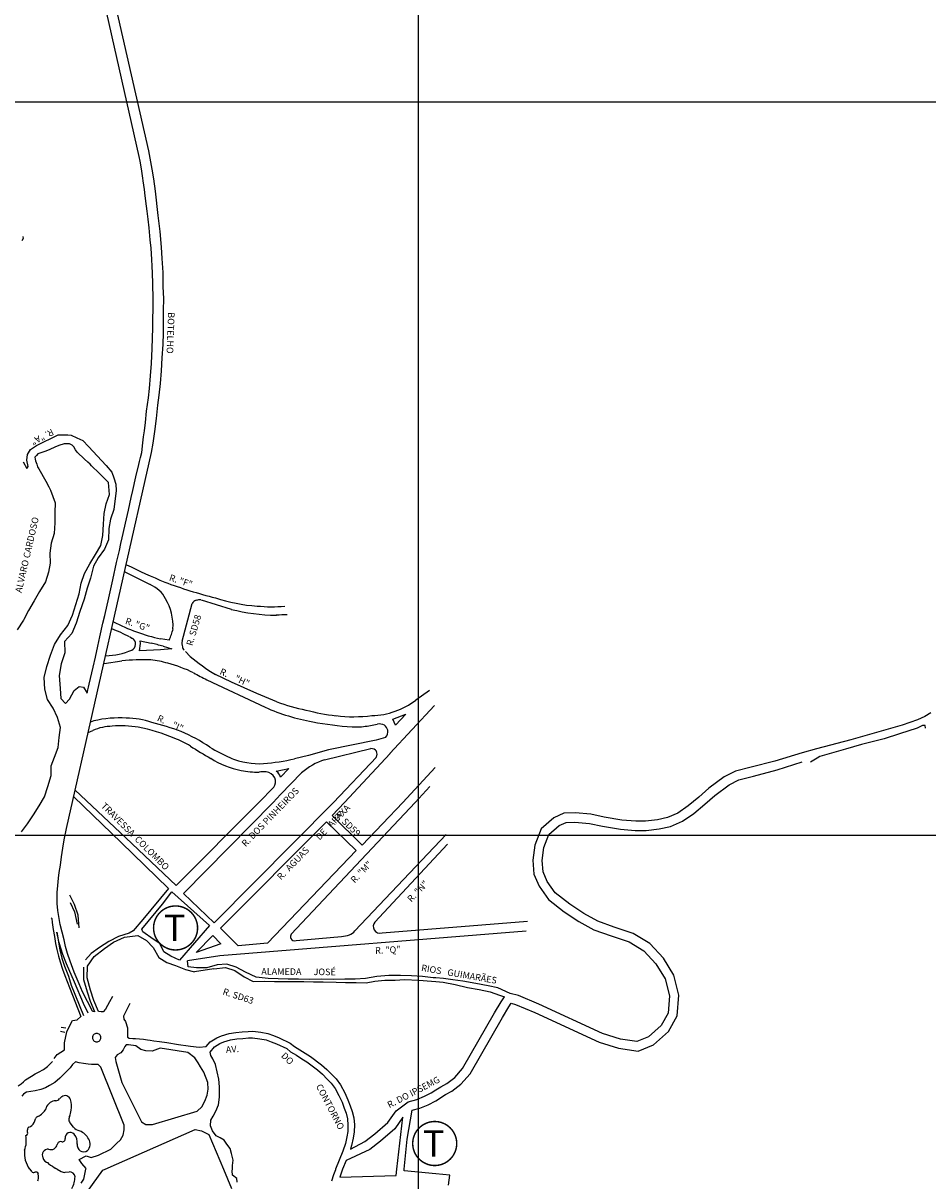
# Model space of a CAD drawing. Units: inches. Extents: x 264319 to 312175, y 7809655 to 7850949.
# Drawn here: x 295461 to 296694, y 7826529 to 7828107 of the extents above; entities that cross this region are included whole.
import ezdxf

# ---------------------------------------------------------------- set-up
doc = ezdxf.new("R2010")
doc.units = ezdxf.units.IN
doc.header["$MEASUREMENT"] = 0
doc.linetypes.add('CONTINUO', pattern=[0])
for name, color, linetype in [('LOCKUP', 7, 'Continuous'), ('Malha Viária', 253, 'Continuous'), ('NOME DAS VIAS', 7, 'Continuous'), ('Quadrantes', 253, 'Continuous')]:
    doc.layers.add(name, color=color, linetype=linetype)
doc.styles.add('ARAXA', font='arial.ttf')
doc.styles.add('ROMANS', font='romans.shx')

# ---------------------------------------------------------------- blocks, each defined once
blk = doc.blocks.new('*U5')
at = {"layer": 'Malha Viária', "color": 253}
for p, q in [((295599.6, 7827359.1, 1007.3), (295634.4, 7827341.8, 1007.3)), ((295677.8, 7827264.7, 1007.3), (295691.6, 7827316.1, 1007.3)), ((295703.6, 7827321, 1007.3), (295744.7, 7827308.2, 1007.3)), ((295606.4, 7827270.6, 1007.3), (295610.1, 7827268.6, 1007.3)), ((295620.7, 7827265.1, 1007.3), (295635.6, 7827262, 1007.3)), ((295660.2, 7827266.3, 1007.3), (295648.3, 7827267.9, 1007.3)), ((295648.3, 7827252.7, 1007.3), (295619.7, 7827251.7, 1007.3)), ((295663.7, 7827254.1, 1007.3), (295648.3, 7827252.7, 1007.3)), ((295651.9, 7827257.7, 1007.3), (295663.7, 7827254.1, 1007.3)), ((295688.6, 7827244, 1007.3), (295682.3, 7827250.7, 1007.3)), ((295571.4, 7827234.2, 1007.3), (295595.6, 7827237.8, 1007.3)), ((295745, 7827208.8, 1007.3), (295723.3, 7827219.3, 1007.3)), ((295711.6, 7827212.1, 1007.3), (295791.2, 7827174.6, 1007.3)), ((295779.5, 7827193.6, 1007.3), (295745, 7827208.8, 1007.3)), ((295806.8, 7827182.2, 1007.3), (295779.5, 7827193.6, 1007.3)), ((296015.1, 7827197.4, 63.5), (295996.2, 7827184.3, 63.5)), ((295960.9, 7827111.8, 63.5), (296021.5, 7827176.9, 63.5)), ((295557.6, 7827156.1, 1007.3), (295553.2, 7827154.4, 1007.3)), ((295964.8, 7827158.3, 63.5), (295982.6, 7827165, 63.5)), ((295968.4, 7827150.4, 63.5), (295964.8, 7827158.3, 63.5)), ((295982.6, 7827165, 63.5), (295968.4, 7827150.4, 63.5)), ((296679.7, 7827157.3, 1126.5), (296659.1, 7827150, 1125.1)), ((296689.9, 7827162, 1127), (296679.7, 7827157.3, 1126.5)), ((296698, 7827167, 1127.7), (296689.9, 7827162, 1127)), ((295549.9, 7827140, 1007.3), (295556.3, 7827143, 1007.3)), ((295929.9, 7827149, 63.5), (295943.8, 7827151.6, 63.5)), ((296659.1, 7827150, 1125.1), (296588.8, 7827130, 1119.9)), ((295942.4, 7827129.6, 1007.3), (295877.1, 7827116.6, 1007.3)), ((296588.8, 7827130, 1119.9), (296542, 7827118.1, 1116.4)), ((295850.1, 7827109, 1007.3), (295830.9, 7827104.5, 1007.3)), ((295877.1, 7827116.6, 1007.3), (295850.1, 7827109, 1007.3)), ((295872, 7827103, 1007.3), (295934.8, 7827118.2, 1007.3)), ((295942.6, 7827106.7, 1007.3), (295884.3, 7827044.8, 1007.3)), ((295899, 7827044.8, 1007.3), (295961.1, 7827111.8, 1007.3)), ((296522.8, 7827112.7, 1114.8), (296485.3, 7827101.1, 1112.4)), ((296542, 7827118.1, 1116.4), (296522.8, 7827112.7, 1114.8)), ((295806.1, 7827087.5, 1007.3), (295823.4, 7827091.3, 1007.3)), ((295823.4, 7827091.3, 1007.3), (295811.8, 7827079.4, 1007.3)), ((295978.4, 7827044.8, 1007.3), (296022.7, 7827092.4, 1007.3)), ((296453.3, 7827093.1, 1110.7), (296431.9, 7827087.6, 1109.5)), ((296485.3, 7827101.1, 1112.4), (296453.3, 7827093.1, 1110.7)), ((295812, 7827055.8, 1007.3), (295840.5, 7827085.1, 1007.3)), ((296416.6, 7827079.7, 1108.1), (296395.6, 7827064.4, 1106.5)), ((296431.9, 7827087.6, 1109.5), (296416.6, 7827079.7, 1108.1)), ((295532.3, 7827061.6, 1007.3), (295601.1, 7826996.5, 1007.3)), ((295802.6, 7827065.6, 1007.3), (295782.4, 7827044.8, 1007.3)), ((295995.5, 7827044.8, 1007.3), (296015.5, 7827066.5, 1007.3)), ((296395.6, 7827064.4, 1106.5), (296381.9, 7827052, 1105.5)), ((295530.2, 7827052.7, 1014.3), (295594.8, 7826990, 1022.7)), ((295782.4, 7827044.8, 1007.3), (295669.8, 7826931.4, 1007.3)), ((295802, 7827044.8, 1007.3), (295679.7, 7826920.7, 1007.3)), ((295721.6, 7826880.8, 1007.3), (295884.3, 7827044.8, 1007.3)), ((295802, 7827044.8, 1007.3), (295812, 7827055.8, 1007.3)), ((295995.5, 7827044.8, 1007.3), (295826.6, 7826865.1, 1007.3)), ((295882.5, 7827027.1, 1007.3), (295899, 7827044.8, 1007.3)), ((295923.1, 7826986.5, 1007.3), (295978.4, 7827044.8, 1007.3)), ((296381.9, 7827052, 1105.5), (296367.3, 7827040.1, 1103.8)), ((295882.5, 7827027.1, 1007.3), (295923.1, 7826986.5, 1007.3)), ((296198, 7827030.4, 1091.9), (296184.4, 7827024, 1089)), ((296213.2, 7827030.7, 1091.8), (296198, 7827030.4, 1091.9)), ((296234.9, 7827028.8, 1093.3), (296213.2, 7827030.7, 1091.8)), ((296253, 7827024.9, 1093.7), (296234.9, 7827028.8, 1093.3)), ((296353.3, 7827030.4, 1102.3), (296339.3, 7827024.3, 1101.3)), ((296367.3, 7827040.1, 1103.8), (296353.3, 7827030.4, 1102.3)), ((295730, 7826873.6, 1007.3), (295874.6, 7827018.3, 1007.3)), ((295874.6, 7827018.3, 1007.3), (295915, 7826979.2, 1007.3)), ((296184.4, 7827024, 1089), (296167, 7827008.8, 1089.4)), ((296276.8, 7827020.9, 1095.4), (296253, 7827024.9, 1093.7)), ((296295.9, 7827019.2, 1097), (296276.8, 7827020.9, 1095.4)), ((296309.3, 7827019.1, 1098.4), (296295.9, 7827019.2, 1097)), ((296325.6, 7827021.2, 1100.2), (296309.3, 7827019.1, 1098.4)), ((296339.3, 7827024.3, 1101.3), (296325.6, 7827021.2, 1100.2)), ((295601.1, 7826996.5, 1007.3), (295669.8, 7826931.4, 1007.3)), ((295913.2, 7826870, 1007.3), (296037.8, 7827001.3, 1007.3)), ((296167, 7827008.8, 1089.4), (296158.3, 7826986.7, 1088.4)), ((295659.4, 7826927.3, 1031.1), (295594.8, 7826990, 1022.7)), ((296039.5, 7826987.8, 1007.3), (295940.6, 7826881.6, 1007.3)), ((296158.3, 7826986.7, 1088.4), (296155.5, 7826966, 1088.4)), ((295915, 7826979.2, 1007.3), (295794, 7826852.8, 1007.3)), ((296155.5, 7826966, 1088.4), (296157.1, 7826947, 1086.8)), ((296157.1, 7826947, 1086.8), (296164.3, 7826930.6, 1085.7)), ((295531.2, 7826905.8, 1017), (295525, 7826918.4, 1017.5)), ((295659.4, 7826927.3, 1031.1), (295624.4, 7826885.3, 1026.1)), ((295650.9, 7826906.2, 1030.1), (295663.8, 7826923, 1031.2)), ((295663.8, 7826923, 1031.2), (295715.2, 7826877.2, 1039.8)), ((295721.6, 7826880.8, 1007.3), (295679.7, 7826920.7, 1007.3)), ((296164.3, 7826930.6, 1085.7), (296177.1, 7826912.7, 1085.4)), ((295525.4, 7826908.5, 1016.7), (295531.4, 7826895.5, 1016.7)), ((295536.4, 7826891.1, 1016.8), (295531.2, 7826905.8, 1017)), ((295622.9, 7826872.1, 1027.3), (295650.9, 7826906.2, 1030.1)), ((296177.1, 7826912.7, 1085.4), (296198.4, 7826895.9, 1084.5)), ((295499.3, 7826887.3, 1017), (295500.1, 7826886.6, 1017)), ((295531.4, 7826895.5, 1016.7), (295534.6, 7826879, 1016.7)), ((295537.5, 7826873.9, 1016.6), (295536.4, 7826891.1, 1016.8)), ((295624.4, 7826885.3, 1026.1), (295611, 7826870, 1024.9)), ((296198.4, 7826895.9, 1084.5), (296218.6, 7826882.3, 1084.6)), ((295611, 7826870, 1024.9), (295605.7, 7826866.5, 1024.2)), ((295624.3, 7826868.4, 1026.5), (295622.9, 7826872.1, 1027.3)), ((295715.2, 7826877.2, 1039.8), (295674.4, 7826829.6, 1033.2)), ((296146.4, 7826869.3, 1007.3), (295729, 7826835.7, 1007.3)), ((295754.4, 7826849.5, 1007.3), (295730, 7826873.6, 1007.3)), ((295950.3, 7826867.1, 1007.3), (296148.4, 7826883, 1007.3)), ((296218.6, 7826882.3, 1084.6), (296239, 7826871.2, 1083.8)), ((296239, 7826871.2, 1083.8), (296262.6, 7826862.8, 1082.3)), ((295578.1, 7826855.4, 1021.2), (295565.1, 7826847, 1017.5)), ((295572, 7826845.9, 1018.6), (295584.2, 7826854.5, 1020.3)), ((295591.2, 7826862.1, 1022.9), (295578.1, 7826855.4, 1021.2)), ((295584.2, 7826854.5, 1020.3), (295599.5, 7826861, 1024.1)), ((295598.2, 7826864.5, 1023.7), (295591.2, 7826862.1, 1022.9)), ((295605.7, 7826866.5, 1024.2), (295598.2, 7826864.5, 1023.7)), ((295599.5, 7826861, 1024.1), (295617.3, 7826863.4, 1025.5)), ((295617.3, 7826863.4, 1025.5), (295629.2, 7826856.6, 1027.5)), ((295638.5, 7826858.6, 1028.1), (295624.3, 7826868.4, 1026.5)), ((295629.2, 7826856.6, 1027.5), (295638.5, 7826847.1, 1030.5)), ((295647.4, 7826852.3, 1029.8), (295638.5, 7826858.6, 1028.1)), ((295697, 7826840.1, 1007.3), (295719.8, 7826863.2, 1007.3)), ((295719.8, 7826863.2, 1007.3), (295730.5, 7826852.1, 1007.3)), ((295833.1, 7826856.7, 1007.3), (295894.9, 7826862.2, 1007.3)), ((296262.6, 7826862.8, 1082.3), (296287.1, 7826854.7, 1080.8)), ((296287.1, 7826854.7, 1080.8), (296306.9, 7826842.7, 1080.1)), ((295553.9, 7826838.7, 1017.3), (295546.3, 7826830.3, 1017)), ((295565.1, 7826847, 1017.5), (295553.9, 7826838.7, 1017.3)), ((295557.8, 7826834.7, 1017.1), (295572, 7826845.9, 1018.6)), ((295638.5, 7826847.1, 1030.5), (295646.2, 7826833.6, 1031.1)), ((295652.9, 7826841.1, 1031.4), (295647.4, 7826852.3, 1029.8)), ((295662.3, 7826835.2, 1031.9), (295652.9, 7826841.1, 1031.4)), ((295730.5, 7826852.1, 1007.3), (295697, 7826840.1, 1007.3)), ((295794, 7826852.8, 1007.3), (295754.4, 7826849.5, 1007.3)), ((296306.9, 7826842.7, 1080.1), (296323.4, 7826824.6, 1079.2)), ((295548.6, 7826805.7, 1016), (295549, 7826821.5, 1016)), ((295549, 7826821.5, 1016), (295557.8, 7826834.7, 1017.1)), ((295646.2, 7826833.6, 1031.1), (295656.8, 7826826.5, 1033.3)), ((295656.8, 7826826.5, 1033.3), (295668.8, 7826822.7, 1033.1)), ((295674.4, 7826829.6, 1033.2), (295662.3, 7826835.2, 1031.9)), ((295668.8, 7826822.7, 1033.1), (295682.5, 7826817, 1035.4)), ((295729, 7826835.7, 1007.3), (295685.1, 7826828.9, 1034.7)), ((295686.2, 7826820.8, 1034.7), (295685.1, 7826828.9, 1034.7)), ((295725.7, 7826823.4, 1038.9), (295711.5, 7826819.4, 1037.1)), ((295738.8, 7826824.5, 1039.3), (295725.7, 7826823.4, 1038.9)), ((295751.4, 7826820.2, 1040.3), (295738.8, 7826824.5, 1039.3)), ((296323.4, 7826824.6, 1079.2), (296336.1, 7826804.2, 1078)), ((295543.3, 7826820.1, 1016.2), (295543.4, 7826803.4, 1016.2)), ((295553.1, 7826789.1, 1016.2), (295548.6, 7826805.7, 1016)), ((295682.5, 7826817, 1035.4), (295694.9, 7826814.1, 1035.6)), ((295697.5, 7826819.5, 1035.8), (295686.2, 7826820.8, 1034.7)), ((295721, 7826817.8, 1038.2), (295694.9, 7826814.1, 1035.6)), ((295711.5, 7826819.4, 1037.1), (295697.5, 7826819.5, 1035.8)), ((295721, 7826817.8, 1038.2), (295737, 7826819.8, 1038.8)), ((295737, 7826819.8, 1038.8), (295749.5, 7826815.6, 1040.7)), ((295749.5, 7826815.6, 1040.7), (295762.3, 7826806.9, 1041.4)), ((295764.3, 7826813.4, 1040.5), (295751.4, 7826820.2, 1040.3)), ((295762.3, 7826806.9, 1041.4), (295774.7, 7826800.6, 1041.6)), ((295778.5, 7826806.4, 1042.7), (295764.3, 7826813.4, 1040.5)), ((295795.3, 7826805, 1043.5), (295778.5, 7826806.4, 1042.7)), ((295943.2, 7826807.3, 1050), (295927.9, 7826804.8, 1048.7)), ((295959.4, 7826808.8, 1050.4), (295943.2, 7826807.3, 1050)), ((295975.3, 7826808.7, 1051), (295959.4, 7826808.8, 1050.4)), ((295990.4, 7826808.2, 1052.3), (295975.3, 7826808.7, 1051)), ((296005.5, 7826807.4, 1053.2), (295990.4, 7826808.2, 1052.3)), ((296020, 7826805.7, 1053.4), (296005.5, 7826807.4, 1053.2)), ((296023.4, 7826805.5, 1053.4), (296020, 7826805.7, 1053.4)), ((295543.4, 7826803.4, 1016.2), (295548.4, 7826786.8, 1016.1)), ((295774.7, 7826800.6, 1041.6), (295790.7, 7826801, 1042.9)), ((295790.7, 7826801, 1042.9), (295803.8, 7826800.9, 1042.9)), ((295808.6, 7826804.5, 1043.5), (295795.3, 7826805, 1043.5)), ((295803.8, 7826800.9, 1042.9), (295817.7, 7826800.6, 1042.9)), ((295822.5, 7826804, 1043.3), (295808.6, 7826804.5, 1043.5)), ((295817.7, 7826800.6, 1042.9), (295831.2, 7826800.5, 1043.7)), ((295836.5, 7826803.9, 1043.9), (295822.5, 7826804, 1043.3)), ((295831.2, 7826800.5, 1043.7), (295843.8, 7826800.7, 1044.3)), ((295851.7, 7826803.4, 1044.8), (295836.5, 7826803.9, 1043.9)), ((295843.8, 7826800.7, 1044.3), (295856.8, 7826800.3, 1044.4)), ((295868, 7826804, 1045.9), (295851.7, 7826803.4, 1044.8)), ((295856.8, 7826800.3, 1044.4), (295869.8, 7826800.2, 1045)), ((295883.7, 7826803.4, 1045.9), (295868, 7826804, 1045.9)), ((295869.8, 7826800.2, 1045), (295887.7, 7826800, 1046.4)), ((295899.4, 7826803.8, 1046.7), (295883.7, 7826803.4, 1045.9)), ((295887.7, 7826800, 1046.4), (295900.6, 7826799.5, 1047.2)), ((295913.7, 7826803.8, 1047.8), (295899.4, 7826803.8, 1046.7)), ((295900.6, 7826799.5, 1047.2), (295914.9, 7826799.2, 1047.7)), ((295927.9, 7826804.8, 1048.7), (295913.7, 7826803.8, 1047.8)), ((295914.9, 7826799.2, 1047.7), (295928.5, 7826798.7, 1049.1)), ((295928.5, 7826798.7, 1049.1), (295940.6, 7826801.1, 1049.3)), ((295940.6, 7826801.1, 1049.3), (295954.2, 7826802.7, 1050.1)), ((295954.2, 7826802.7, 1050.1), (295968.3, 7826802.7, 1050.2)), ((295968.3, 7826802.7, 1050.2), (295980.9, 7826803.5, 1051.4)), ((295980.9, 7826803.5, 1051.4), (296000.4, 7826802.7, 1053.4)), ((296000.4, 7826802.7, 1053.4), (296017.6, 7826801, 1055.1)), ((296017.6, 7826801, 1055.1), (296023.4, 7826800.6, 1054.7)), ((296034, 7826804.9, 1053.6), (296023.4, 7826805.5, 1053.4)), ((296023.4, 7826800.6, 1054.7), (296033.6, 7826799.9, 1054.7)), ((296033.6, 7826799.9, 1054.7), (296049.9, 7826796.6, 1055)), ((296046.9, 7826803.1, 1054.9), (296034, 7826804.9, 1053.6)), ((296060.3, 7826801, 1056), (296046.9, 7826803.1, 1054.9)), ((296049.9, 7826796.6, 1055), (296066.7, 7826792.6, 1056.7)), ((296078.1, 7826798.1, 1057.1), (296060.3, 7826801, 1056)), ((296066.7, 7826792.6, 1056.7), (296082.7, 7826789.9, 1058.4)), ((296094.9, 7826794.7, 1058.2), (296078.1, 7826798.1, 1057.1)), ((296082.7, 7826789.9, 1058.4), (296097.7, 7826786.5, 1058.2)), ((296108.2, 7826791.9, 1058.6), (296094.9, 7826794.7, 1058.2)), ((296124.9, 7826784.3, 1060.7), (296108.2, 7826791.9, 1058.6)), ((296336.1, 7826804.2, 1078), (296341.8, 7826781.2, 1078)), ((295548.4, 7826786.8, 1016.1), (295552.4, 7826774.1, 1016)), ((295552.4, 7826774.1, 1016), (295558.4, 7826759.7, 1015.9)), ((295557.7, 7826774.6, 1016.4), (295553.1, 7826789.1, 1016.2)), ((295564.1, 7826759.6, 1015.9), (295557.7, 7826774.6, 1016.4)), ((296097.7, 7826786.5, 1058.2), (296110.5, 7826781.9, 1059.5)), ((296110.5, 7826781.9, 1059.5), (296117.1, 7826779.7, 1059.1)), ((296136, 7826781.6, 1061.2), (296124.9, 7826784.3, 1060.7)), ((296163.8, 7826769.9, 1062.2), (296136, 7826781.6, 1061.2)), ((296341.8, 7826781.2, 1078), (296339.9, 7826757.7, 1076.6)), ((295558.4, 7826759.7, 1015.9), (295558.5, 7826759.5, 1015.9)), ((296250.8, 7826729.9, 1068.2), (296163.8, 7826769.9, 1062.2)), ((296339.9, 7826757.7, 1076.6), (296330.6, 7826740.5, 1076.6)), ((296275.2, 7826722.1, 1071.4), (296250.8, 7826729.9, 1068.2)), ((296330.6, 7826740.5, 1076.6), (296313.2, 7826725.4, 1075.7)), ((296297.5, 7826718.9, 1073.2), (296275.2, 7826722.1, 1071.4)), ((296313.2, 7826725.4, 1075.7), (296297.5, 7826718.9, 1073.2)), ((295511, 7826641, 1007.3), (295513.9, 7826643.7, 1007.3)), ((295524.3, 7826616.6, 1007.3), (295523.4, 7826613.6, 1007.3)), ((295476.1, 7826608.5, 1007.3), (295478.5, 7826614.2, 1007.3)), ((295525, 7826608.1, 1007.3), (295529.6, 7826602.2, 1007.3)), ((295467.3, 7826595.3, 1007.3), (295467.3, 7826598.5, 1007.3)), ((295472.9, 7826541.8, 1007.3), (295470.7, 7826544.8, 1007.3)), ((295482, 7826535.1, 1007.3), (295481.9, 7826538.4, 1007.3)), ((295507.5, 7826544.8, 1007.3), (295505.8, 7826545.8, 1007.3)), ((295507.5, 7826544.8, 1007.3), (295513.1, 7826541.8, 1007.3)), ((295518.6, 7826540.5, 1007.3), (295524, 7826541.1, 1007.3))]:
    blk.add_line(p, q, dxfattribs=at)
at = {"layer": 'Malha Viária', "color": 253, "elevation": 1007.3}
for points in [[(295466.4, 7827500), (295468, 7827502.9), (295466.2, 7827511.5), (295467.3, 7827519.3), (295471.4, 7827526.1), (295479.4, 7827531.4), (295509.1, 7827546.3), (295513.5, 7827546.3), (295517.9, 7827546.2), (295522.2, 7827546), (295526.5, 7827545.8), (295534.5, 7827542), (295542.6, 7827538.3), (295550.2, 7827530), (295574.3, 7827504.4), (295582.1, 7827495), (295585, 7827487.4), (295587.4, 7827479), (295587.8, 7827470.3), (295584.6, 7827444.3), (295580.3, 7827431), (295578.1, 7827418.4), (295577.4, 7827403), (295571.9, 7827390), (295563.6, 7827378.5), (295556.9, 7827367.1), (295553.1, 7827350.8), (295548.5, 7827337.2), (295544.3, 7827322), (295538.6, 7827305.4), (295533.3, 7827289.3), (295527.7, 7827275.2), (295517.6, 7827264.5), (295518, 7827248.8), (295513, 7827234), (295510.1, 7827217.9), (295511.5, 7827200), (295512.6, 7827186.7), (295518.9, 7827179.6), (295524.5, 7827185.7), (295530.7, 7827197.3), (295537.5, 7827202.8), (295543.6, 7827202.1), (295548.6, 7827193.9), (295549.5, 7827198.6), (295550.3, 7827201.8), (295551.3, 7827206.3), (295556.5, 7827229.4), (295559.6, 7827243.1), (295562.9, 7827257.9), (295565.8, 7827270.6), (295570, 7827289.3), (295572.3, 7827299.6), (295577.8, 7827323.8), (295583.3, 7827348.5), (295588.6, 7827372.2), (295592.3, 7827388.2), (295594.4, 7827397.8), (295596.2, 7827405.6), (295602, 7827431.7), (295604.6, 7827443.4), (295608.4, 7827460.6), (295610.5, 7827470.2), (295614.7, 7827488.6), (295618.9, 7827505.8), (295619.9, 7827509.9), (295621.2, 7827515.3), (295622.8, 7827521.8), (295624.3, 7827535.1), (295625.4, 7827543.4), (295626.4, 7827551.5), (295627.8, 7827563.1), (295629.5, 7827578.5), (295631.8, 7827596.6), (295633.2, 7827609.4), (295634.9, 7827626.3), (295636.1, 7827643.3), (295637.2, 7827663.8), (295638, 7827691.8), (295638, 7827698.8), (295638.3, 7827722.7), (295638.4, 7827731), (295637.7, 7827752.6), (295637.5, 7827766.6), (295636.9, 7827776), (295636.4, 7827785.3), (295635.5, 7827800.4), (295634.5, 7827812), (295632.9, 7827828.3), (295631.5, 7827840.2), (295630.2, 7827851.2), (295629.4, 7827857.8), (295627.7, 7827871.8), (295626.6, 7827880.6), (295624.9, 7827892.6), (295624.4, 7827896), (295622.8, 7827905.7), (295621.4, 7827914.1), (295620.5, 7827919.1), (295619.4, 7827925.4), (295514.4, 7828391.4)], [(295460.7, 7827816.5), (295461.3, 7827813.7), (295459.4, 7827810.8)], [(295461.2, 7827509.2), (295466.4, 7827500)]]:
    blk.add_lwpolyline(points, dxfattribs=at)
at = {"layer": 'Malha Viária', "color": 253, "elevation": 1007.3, "flags": 128}
for points in [[(295458.9, 7827004.6), (295467.2, 7827015.8), (295475.2, 7827028), (295483.1, 7827040.2), (295490.5, 7827052.6), (295494.9, 7827066.6), (295499.3, 7827081.4), (295499.3, 7827094.6), (295503.8, 7827106.8), (295508.9, 7827119.6), (295510.4, 7827133.6), (295511.9, 7827146.9), (295508.1, 7827160.8), (295502.1, 7827173.2), (295494.2, 7827185.1), (295490.9, 7827199.4), (295489.8, 7827215.1), (295493.6, 7827230.2), (295498.5, 7827245.8), (295503.9, 7827260.4), (295512.3, 7827273.4), (295522, 7827285.9), (295528.3, 7827300.1), (295533.2, 7827314.7), (295537.6, 7827329.1), (295540.4, 7827343.6), (295544.9, 7827357.2), (295551.9, 7827370.2), (295560, 7827382.7), (295567, 7827395), (295569.8, 7827408.9), (295570.8, 7827424.2), (295571.8, 7827439), (295574.3, 7827452), (295578.9, 7827464.5), (295577.6, 7827480.9), (295564.8, 7827494), (295554.5, 7827503.7), (295552.4, 7827506), (295549.4, 7827508.6), (295544.9, 7827512.8), (295534.9, 7827522.4), (295532.6, 7827525.8), (295530.5, 7827529.6), (295528.1, 7827532), (295524.4, 7827533.9), (295517.2, 7827533.7), (295509.8, 7827531.6), (295504.6, 7827529.3), (295497.5, 7827526.2), (295492.2, 7827523.7), (295481.4, 7827520.1), (295479.2, 7827518), (295477.2, 7827515.7), (295477.4, 7827512.8), (295478, 7827510.7), (295479.8, 7827506.2), (295481, 7827502.6), (295482.5, 7827499.5), (295492.2, 7827483.1), (295496.1, 7827475.1), (295498.5, 7827470.7), (295504.9, 7827453.4), (295504.4, 7827440.4), (295504.3, 7827425.9), (295503.5, 7827411.6), (295499.4, 7827398.4), (295497.6, 7827384.7), (295497.9, 7827371.2), (295495.8, 7827358.7), (295491.7, 7827345.7), (295483.5, 7827332.6), (295476.2, 7827319.8), (295468.5, 7827306.6), (295462, 7827294.3), (295461.5, 7827293.3), (295453.1, 7827280.2)], [(295518.2, 7826731.3), (295512, 7826732.4)], [(295518.2, 7826731.3), (295512, 7826732.4)], [(295519.3, 7826737), (295513.1, 7826738.2)]]:
    blk.add_lwpolyline(points, dxfattribs=at)
at = {"layer": 'Malha Viária', "color": 253, "const_width": 2, "elevation": -1007.3}
for points in [[(295638.9, 7826873.7, 1), (295698.9, 7826873.7, 1)], [(295992, 7826579.8, 1), (296052, 7826579.8, 1)]]:
    blk.add_lwpolyline(points, format="xyb", close=True, dxfattribs=at)
at = {"layer": 'Malha Viária', "color": 253, "elevation": 1007.3, "flags": 128}
blk.add_lwpolyline([(295561.4, 7826729.9), (295560.3, 7826729.8), (295559.2, 7826729.5), (295558.2, 7826728.9), (295557.3, 7826728.2), (295556.6, 7826727.4), (295556.1, 7826726.4), (295555.8, 7826725.3), (295555.7, 7826724.2), (295555.8, 7826723), (295556.1, 7826722), (295556.6, 7826721), (295557.3, 7826720.1), (295558.2, 7826719.4), (295559.2, 7826718.9), (295560.3, 7826718.5), (295561.4, 7826718.4), (295562.5, 7826718.5), (295563.6, 7826718.9), (295564.6, 7826719.4), (295565.5, 7826720.1), (295566.2, 7826721), (295566.7, 7826722), (295567, 7826723), (295567.2, 7826724.2), (295567, 7826725.3), (295566.7, 7826726.4), (295566.2, 7826727.4), (295565.5, 7826728.2), (295564.6, 7826728.9), (295563.6, 7826729.5), (295562.5, 7826729.8)], close=True, dxfattribs=at)
at = {"layer": 'Malha Viária', "color": 253}
for points in [[(295558.5, 7826759.5, 1015.9), (295556.4, 7826759.6, 1016.6), (295555.5, 7826760.3, 1016.6), (295541.9, 7826786.8, 1016.6), (295537.4, 7826797.4, 1016.6), (295530.8, 7826813.3, 1016.7), (295525.1, 7826828.2, 1016.9), (295521.6, 7826838.7, 1016.9), (295519.1, 7826848.2, 1016.9), (295517.1, 7826857.3, 1016.9), (295511.8, 7826878.3, 1016.9), (295508.3, 7826897.6, 1017.3), (295507.6, 7826907.2, 1017.2), (295507.6, 7826922, 1017.6), (295508.3, 7826931.5, 1017.6), (295509.3, 7826941.7, 1017.7), (295510.5, 7826949.4, 1018.4), (295511.9, 7826959.1, 1019), (295513.3, 7826970.7, 1019.1), (295515.2, 7826982.7, 1019.4), (295517, 7826994, 1020), (295520.4, 7827009.4, 1020.8), (295636.3, 7827521.9, 1030.8), (295638.6, 7827534.5, 1032.3), (295640.7, 7827550.4, 1032.6), (295642.8, 7827568.5, 1032.6), (295644.8, 7827586.4, 1032.4), (295646.7, 7827600.1, 1033.9), (295648.2, 7827616.2, 1033.9), (295649.9, 7827633.2, 1034.5), (295650.8, 7827650.9, 1034.5), (295651.9, 7827669.2, 1034.8), (295652.4, 7827685.2, 1035.1), (295652.3, 7827699.2, 1035.1), (295652.6, 7827715.7, 1034.5), (295652.8, 7827731.8, 1034.5), (295652.1, 7827747.9, 1034.4), (295651.9, 7827767.6, 1034.4), (295650.7, 7827786.6, 1034.4), (295649.9, 7827801.9, 1033.8), (295647.9, 7827823.3, 1033.8), (295645.4, 7827845.2, 1033.9), (295641.4, 7827878.5, 1032.9), (295639.1, 7827895.1, 1032.5), (295637, 7827908.5, 1032.5), (295632.7, 7827933.2, 1032.5), (295528.3, 7828390.2, 1018.5)], [(296690.8, 7827145.9, 1130), (296690.1, 7827149.7, 1129.7), (296686.6, 7827149.8, 1126.9), (296679.6, 7827146.3, 1127), (296655.5, 7827138.6, 1125.1), (296634.3, 7827131.7, 1124.1), (296603.7, 7827123.9, 1121.2), (296581.8, 7827117.7, 1120.4), (296546.9, 7827107.3, 1117.4), (296543.1, 7827105.1, 1116.6), (296534, 7827099.7, 1116.3)], [(296041, 7826523.2, 1034.4), (296042.6, 7826536.6, 1040.4), (296023.4, 7826538.4, 1035.7), (295980.3, 7826542.5, 1035.7), (295980.5, 7826544.8, 1039.9), (295984.3, 7826585.7, 1039.9), (295991.5, 7826625.1, 1036.4), (296001.8, 7826627.9, 1038), (296013.3, 7826632.7, 1039.1), (296023.4, 7826638, 1039.1), (296023.6, 7826638.1, 1039.8), (296036.7, 7826646.4, 1043.5), (296045.3, 7826651, 1043.5), (296057.8, 7826660.5, 1044.5), (296070.3, 7826674.6, 1046), (296114.5, 7826751.6, 1055.9), (296123.2, 7826766.3, 1058.3), (296126, 7826771, 1060.7), (296132, 7826769.5, 1061.2), (296158.6, 7826758.3, 1062.2), (296246.2, 7826718.1, 1068.2), (296272.4, 7826709.7, 1071.4), (296299.1, 7826705.9, 1073.2), (296319.9, 7826714.4, 1075.7), (296340.7, 7826732.4, 1076.6), (296352.3, 7826754.1, 1076.6), (296354.6, 7826782.2, 1078), (296347.9, 7826809.2, 1078), (296333.6, 7826832.3, 1079.2), (296315.1, 7826852.6, 1080.1), (296292.4, 7826866.3, 1080.8), (296266.7, 7826874.8, 1082.3), (296244.2, 7826882.8, 1083.8), (296225.2, 7826893.2, 1084.6), (296205.9, 7826906.2, 1084.5), (296186.3, 7826921.6, 1085.4), (296175.4, 7826936.9, 1085.7), (296169.6, 7826950.1, 1086.8), (296168.3, 7826965.7, 1088.4), (296170.7, 7826983.5, 1088.4), (296177.7, 7827001.2, 1089.4), (296191.4, 7827013.3, 1089), (296201, 7827017.7, 1091.9), (296212.8, 7827018, 1091.8), (296233, 7827016.2, 1093.3), (296250.6, 7827012.4, 1093.7), (296275.2, 7827008.3, 1095.4), (296295.3, 7827006.5, 1097), (296310.1, 7827006.4, 1098.4), (296327.8, 7827008.7, 1100.2), (296343.3, 7827012.2, 1101.3), (296359.5, 7827019.3, 1102.3), (296374.9, 7827029.9, 1103.8), (296390.2, 7827042.4, 1105.5), (296403.6, 7827054.5, 1106.5), (296423.3, 7827068.9, 1108.1), (296436.5, 7827075.7, 1109.5), (296456.4, 7827080.8, 1110.7), (296488.5, 7827089.2, 1112.4), (296522.7, 7827100.3, 1115.2)], [(295500.1, 7826886.6, 1017), (295500.9, 7826881.3, 1018.3), (295502.1, 7826871.4, 1017.6), (295503.8, 7826861.9, 1016.9), (295505.2, 7826852.5, 1016.9), (295507, 7826844.3, 1016.9), (295509.6, 7826835.4, 1016.9), (295511.6, 7826827.4, 1016.9), (295514.8, 7826817.7, 1016.9), (295518, 7826809.1, 1016.9), (295524.2, 7826792.5, 1016.9), (295540, 7826753, 1016.9)], [(295549.6, 7826757.4, 1016.6), (295543.5, 7826770.8, 1016.6), (295531.1, 7826799.6, 1016.6), (295520.1, 7826824.8, 1016.6), (295515.5, 7826837.7, 1016.6), (295510.4, 7826853.2, 1016.6), (295506.9, 7826868, 1016.6), (295511.1, 7826843.8, 1017), (295514.1, 7826832.6, 1017), (295517.5, 7826821.7, 1017), (295523, 7826807.8, 1017), (295526.8, 7826795.7, 1017), (295543.3, 7826754.4, 1017)], [(295583.1, 7826780.3, 1023.1), (295578.9, 7826773, 1023.1), (295573.5, 7826763.1, 1016.9), (295570.4, 7826759.4, 1016.9), (295567.3, 7826759.4, 1016.9), (295564.1, 7826759.6, 1015.9)], [(295606.7, 7826770.7, 1023.4), (295597.8, 7826753.6, 1016.9), (295598.5, 7826749.4, 1016.9), (295600.5, 7826746.3, 1016.9), (295603.2, 7826737.6, 1016.9), (295603.3, 7826727.2, 1016.9), (295603.4, 7826724.7, 1014.5), (295605.8, 7826723.4, 1014.5), (295610.5, 7826723.2, 1016.7), (295614.4, 7826722.8, 1016.7), (295625, 7826722, 1016.7), (295630.6, 7826721.3, 1016.7), (295634.3, 7826720.7, 1016.7), (295639.4, 7826719.7, 1017.1), (295647.2, 7826718.9, 1016.8), (295657.2, 7826717.7, 1017.2), (295673, 7826714.9, 1017.1), (295686, 7826712.9, 1017.2), (295689.1, 7826712.3, 1016.8), (295701.1, 7826711.3, 1018.1), (295710.6, 7826711.9, 1017.7), (295716.2, 7826718.4, 1019.4), (295725, 7826724.1, 1019.2), (295731.7, 7826726.6, 1018.2), (295741.8, 7826729.9, 1018.2), (295751.2, 7826731.1, 1018.2), (295759.7, 7826732, 1018.2), (295767.8, 7826732.6, 1018.2), (295774.3, 7826732.8, 1018.2), (295785.1, 7826731.4, 1018.6), (295794.6, 7826729.7, 1018.5), (295802.3, 7826726.9, 1018.5), (295810, 7826724, 1018.5), (295825.1, 7826716.7, 1019.2), (295830.8, 7826711.9, 1019.2), (295838.2, 7826707.6, 1019.2), (295845.5, 7826702.8, 1019.3), (295852.6, 7826698.3, 1019.7), (295867.9, 7826687, 1020), (295875.1, 7826680.9, 1020), (295881.8, 7826673.8, 1020.1), (295887.7, 7826667.8, 1020.2), (295893.7, 7826659.7, 1020.3), (295899.4, 7826649.1, 1020.6), (295903.8, 7826639.3, 1020.6), (295906.8, 7826631.2, 1021.2), (295909.7, 7826623.6, 1021.2), (295911.7, 7826614.7, 1021.3), (295912.5, 7826605.2, 1021.3), (295912.2, 7826595.6, 1021.5), (295911.1, 7826587.2, 1021.8), (295908.7, 7826577.2, 1021.8), (295907.1, 7826572.3, 1021.8), (295926.7, 7826582.4, 1024.1), (295940.2, 7826592.9, 1026.9), (295958.2, 7826608.3, 1028.9), (295969.4, 7826624.4, 1033.5), (295985.8, 7826636.7, 1036.4), (295997.6, 7826639.9, 1038), (296007.9, 7826644.2, 1039.1), (296017.2, 7826649.1, 1039.8), (296023.4, 7826653, 1039.8), (296030.3, 7826657.3, 1043.5), (296038.4, 7826661.7, 1043.5), (296049.2, 7826669.8, 1044.5), (296060, 7826682.1, 1046), (296103.5, 7826757.9, 1055.9), (296112.5, 7826773.1, 1058.3), (296117.1, 7826779.7, 1059.1)], [(295517.4, 7826707.4, 1016.9), (295517.7, 7826717.1, 1016.9), (295520.6, 7826732.2, 1016.9), (295523, 7826737.2, 1016.9), (295528.4, 7826747.6, 1013), (295534.7, 7826748.6, 1016.9), (295540, 7826753, 1016.9)], [(295511.4, 7826462.3, 1016.8), (295569.7, 7826543.3, 1016.8), (295572.9, 7826544.8, 1016.8), (295695.4, 7826599.1, 1016.8), (295704.1, 7826596.9, 1015.9), (295714.1, 7826592.3, 1015.9), (295734.2, 7826544.8, 1015.9), (295745.3, 7826518.4, 1015.9)], [(295752.8, 7826527.3, 1016.8), (295752.2, 7826532.1, 1016.8), (295746.5, 7826536.5, 1016.8), (295746.2, 7826542.5, 1016.8), (295746.4, 7826544.8, 1016.8), (295746.7, 7826550, 1016.8), (295747.4, 7826557.2, 1016.8), (295745.3, 7826566.1, 1016.8), (295743.2, 7826572.8, 1016.8), (295738.8, 7826579, 1016.8), (295735, 7826584.3, 1016.8), (295729.6, 7826587.4, 1016.8), (295724, 7826590.3, 1016.8), (295719.4, 7826597.2, 1016.8), (295716.6, 7826604, 1016.8), (295716.8, 7826611.5, 1016.8), (295720.1, 7826617.3, 1016.7), (295723.9, 7826624.1, 1017.7), (295727.2, 7826632.5, 1017.7), (295728.9, 7826643.2, 1017.7), (295728.8, 7826657, 1017.7), (295727.8, 7826667.4, 1017.7), (295725.7, 7826677.5, 1017.7), (295723.1, 7826687.6, 1017.7), (295719.7, 7826695.1, 1017.7), (295717, 7826700, 1017.7), (295715.9, 7826704.5, 1017.7), (295722.1, 7826711.7, 1019.4), (295729, 7826716.2, 1019.2), (295734.6, 7826718.3, 1018.2), (295743.8, 7826721.3, 1018.2), (295752.2, 7826722.3, 1018.2), (295760.4, 7826723.2, 1018.2), (295768.3, 7826723.8, 1018.2), (295773.9, 7826724, 1018.2), (295783.7, 7826722.7, 1018.6), (295792.3, 7826721.1, 1018.5), (295799.3, 7826718.6, 1018.5), (295806.6, 7826715.9, 1018.5), (295820.3, 7826709.2, 1019.2), (295825.7, 7826704.7, 1019.2), (295833.5, 7826700.1, 1019.2), (295840.8, 7826695.4, 1019.3), (295847.6, 7826691, 1019.7), (295862.4, 7826680.1, 1020), (295869.1, 7826674.5, 1020), (295875.4, 7826667.7, 1020.1), (295881, 7826662, 1020.2), (295886.3, 7826654.9, 1020.3), (295891.5, 7826645.2, 1020.6), (295895.7, 7826636, 1020.6), (295898.6, 7826628.1, 1021.2), (295901.3, 7826621.1, 1021.2), (295903, 7826613.4, 1021.3), (295903.7, 7826605, 1021.3), (295903.4, 7826596.3, 1021.5), (295902.4, 7826588.7, 1021.8), (295900.3, 7826579.6, 1021.8), (295896.8, 7826569.5, 1022), (295887, 7826544.8, 1022.9), (295886.6, 7826543.8, 1022.9), (295884.2, 7826536.9, 1022.9), (295881.2, 7826528.3, 1023.2)], [(295503.7, 7826695.6, 1016.3), (295507.7, 7826701.3, 1016.6), (295517.4, 7826707.4, 1016.9)], [(295540.2, 7826525.6, 1016.7), (295544.1, 7826531, 1016.7), (295546.8, 7826544.8, 1016.7), (295547, 7826545.7, 1016.7), (295541.4, 7826552.4, 1016.7), (295537.7, 7826557.8, 1016.7), (295547.1, 7826563.1, 1016.7), (295553.9, 7826560.9, 1016.7), (295563.7, 7826564, 1016.7), (295580.5, 7826572.1, 1016.7), (295588.6, 7826579.9, 1016.7), (295593.7, 7826584.7, 1016.7), (295597.6, 7826591.4, 1017), (295598.8, 7826598.3, 1016.9), (295599, 7826604.8, 1016.9), (295566.9, 7826684, 1016.9), (295563.6, 7826687.4, 1016.9), (295559.4, 7826687.5, 1016.9), (295554.4, 7826687.6, 1016.9), (295550, 7826687.8, 1016.9), (295543.5, 7826688.7, 1016.9), (295537.6, 7826689.6, 1016.9), (295532.6, 7826691.1, 1016.9), (295528.5, 7826687.4, 1016.9), (295525.1, 7826682.9, 1016.6), (295516.4, 7826673.9, 1016.6), (295511.3, 7826669, 1016.6), (295504.4, 7826662.9, 1016.6), (295497.3, 7826658.9, 1016.6), (295491.5, 7826655.9, 1016.6), (295485.2, 7826653.5, 1016.6), (295477.4, 7826651.4, 1016.6), (295466, 7826649.7, 1015.7), (295463.5, 7826648.5, 1016.1), (295461.8, 7826646.9, 1015.8), (295459.5, 7826644.2, 1015.8)], [(295454.3, 7826658.4, 1016.1), (295458.6, 7826661, 1016.1), (295461.6, 7826663.7, 1016.1), (295464.6, 7826666.6, 1016.6), (295472.4, 7826671.7, 1016.6), (295477.8, 7826674.6, 1016.6), (295482.3, 7826677, 1016.6), (295488.9, 7826680.5, 1016.6), (295494.3, 7826684.9, 1016.6), (295501.1, 7826691.8, 1016.3)]]:
    blk.add_polyline3d(points, dxfattribs=at)
for points in [[(295695.2, 7826696.6, 1017.7), (295685.6, 7826704, 1016.8), (295648.1, 7826709.8, 1016.8), (295637.1, 7826705.8, 1016.8), (295628.6, 7826706.2, 1016.8), (295621.8, 7826708.1, 1016.8), (295614.7, 7826712.9, 1016.8), (295604.6, 7826714.4, 1016.8), (295601.4, 7826714.4, 1014.5), (295599.6, 7826712.1, 1014.5), (295597.3, 7826707.7, 1015.8), (295594.2, 7826703.4, 1015.8), (295589.4, 7826700.5, 1015.8), (295586.6, 7826696.9, 1015.8), (295587.5, 7826691.8, 1015.8), (295595.9, 7826662.9, 1023.9), (295622.7, 7826609.2, 1017.6), (295628.2, 7826605.7, 1017.6), (295637.6, 7826605.9, 1016.2), (295698.2, 7826623.7, 1016.2), (295704.9, 7826629.7, 1017.2), (295709, 7826637.6, 1017.2), (295711.8, 7826645.5, 1017.2), (295713.1, 7826653.8, 1017.2), (295712.8, 7826663.1, 1017.7), (295707.4, 7826677.2, 1017.7), (295703.1, 7826684.5, 1017.7), (295699.7, 7826690, 1017.7)], [(295978.7, 7826615.5, 1033.5), (295967.7, 7826599.8, 1028.9), (295948.2, 7826583, 1026.9), (295933.5, 7826571.6, 1024.1), (295901.2, 7826556.7, 1022), (295896.4, 7826544.8, 1022.9), (295894.8, 7826540.7, 1022.9), (295892.5, 7826534.1, 1022.9), (295969.5, 7826536.2, 1036.8), (295970.5, 7826544.8, 1033.5)]]:
    blk.add_polyline3d(points, close=True, dxfattribs=at)
for centre, radius, start, end in [((295975.8, 7828125, 1007.3), 843.4, 243.6793, 247.5828), ((295874.9, 7827930.9, 1007.3), 625.8, 249.3451, 255.9752), ((295618.4, 7827303.5, 1007.3), 41.5, 27.1224, 67.3762), ((295594.1, 7827285.5, 1007.3), 71.4, 356.8133, 31.0866), ((295698.9, 7827312.6, 1007.3), 8.13, 104.1295, 154.4619), ((295702.5, 7827294.6, 1007.3), 26.4, 87.775, 102.1914), ((295794.4, 7827537.7, 63.5), 225.5, 251.5841, 266.3768), ((295799.7, 7827513.2, 63.5), 201.5, 264.4119, 275.0956), ((295814.3, 7827598.5, 63.5), 298.6, 256.5027, 268.4463), ((295819.4, 7827142.4, 63.5), 158.2, 89.4224, 94.7867), ((295478.5, 7827021, 1007.3), 280.4, 62.874, 68.3285), ((295710.9, 7827537.3, 1007.3), 276.7, 242.7611, 256.9278), ((295577.3, 7827303.3, 1007.3), 90.8, 335.9629, 346.1503), ((295605.3, 7827260.8, 1007.3), 9.14, 295.7746, 58.8032), ((295581.9, 7827261.1, 1007.3), 39, 345.9518, 5.8577), ((295692.9, 7827262, 1007.3), 15.3, 169.5655, 198.6344), ((295572.5, 7827336.3, 1007.3), 91.4, 270.7775, 293.7155), ((295597, 7827082.4, 1007.3), 183.7, 72.6172, 77.8918), ((295684.5, 7827257.2, 1007.3), 6.16, 180.8864, 228.761), ((295629.4, 7826894.5, 1007.3), 345, 89.0512, 95.6181), ((295617, 7827093.6, 1007.3), 146.9, 73.6098, 82.9508), ((295603, 7827029.2, 1007.3), 212.7, 64.8037, 74.8788), ((295862.9, 7827452.3, 1007.3), 271.6, 230.0759, 239.0756), ((295831.4, 7827459.3, 1007.3), 274.7, 239.8863, 244.1395), ((295903.3, 7827426.4, 1007.3), 275.7, 245.9918, 260.0636), ((295901.1, 7827436.2, 1007.3), 271, 249.6372, 258.3857), ((295917.7, 7827437.6, 1007.3), 276.1, 255.056, 263.7313), ((295933.6, 7827266.5, 63.5), 103.3, 271.561, 307.2744), ((295592.9, 7827004.2, 1007.3), 155.9, 86.7508, 103.0631), ((295598.5, 7827033.3, 1007.3), 126.6, 72.4771, 88.5331), ((295525.2, 7826728.9, 1007.3), 439.5, 69.8575, 75.3163), ((295936.5, 7827573.9, 1007.3), 426.8, 259.0898, 266.3821), ((295911.7, 7827356.7, 63.5), 195, 262.8583, 277.2733), ((295584.3, 7827077.9, 1007.3), 70.9, 91.4017, 113.2335), ((295595.4, 7827026.9, 1007.3), 122.5, 79.3082, 96.0212), ((295579, 7826930.2, 1007.3), 220.6, 66.442, 79.7881), ((295604.4, 7826963.7, 1007.3), 191.8, 54.637, 67.9111), ((295915.1, 7827237.3, 63.5), 89.5, 266.3841, 279.4835), ((295946.6, 7827137.6, 63.5), 14.3, 61.3345, 101.2035), ((295946.9, 7827140.7, 63.5), 11.5, 13.0132, 55.1382), ((295946.9, 7827141.3, 63.5), 11.3, 314.9642, 9.9069), ((295625.3, 7827017.3, 1007.3), 122.5, 58.5041, 70.0058), ((295908.6, 7827451.2, 1007.3), 395.8, 236.3498, 241.0143), ((295993.7, 7826975.8, 63.5), 162.2, 103.8235, 108.5036), ((295844.8, 7827335.7, 1007.3), 251.3, 239.0238, 246.3696), ((295935.8, 7827109.8, 63.5), 8.44, 32.3066, 97.4574), ((295934.3, 7827111, 63.5), 9.17, 331.9756, 21.0514), ((295780.3, 7827204.4, 1007.3), 117.9, 237.4322, 259.2576), ((295784, 7827206.1, 1007.3), 108.4, 248.3456, 272.5716), ((295768.5, 7827363.9, 1007.3), 266.8, 274.3895, 283.5317), ((295897.3, 7827021.8, 1007.3), 85, 107.3068, 131.9183), ((295781.9, 7827208.6, 1007.3), 122.4, 258.8598, 270.4435), ((295790.9, 7827008.9, 1007.3), 77.8, 88.949, 95.8842), ((295790.1, 7827071.1, 1007.3), 15.7, 27.3504, 82.0312), ((295792.5, 7827073.1, 1007.3), 12.6, 323.3497, 24.2409), ((295799.4, 7827076.7, 1007.3), 12.7, 12.2031, 58.3262), ((295901.2, 7826878.4, 1007.3), 14.7, 287.9156, 325.1392), ((295946.9, 7826875.7, 1007.3), 8.64, 136.8046, 210.9112), ((295947.5, 7826876, 1007.3), 9.38, 210.9112, 287.3734), ((295830.3, 7826861.6, 1007.3), 5.06, 136.7619, 205.6487), ((295830.9, 7826861.9, 1007.3), 5.65, 205.6487, 292.9876), ((295890.6, 7826911, 1007.3), 49, 275.0771, 287.9156), ((295509.9, 7826619.8, 1007.3), 19.6, 126.6677, 146.5582), ((295507, 7826622.1, 1007.3), 16.1, 95.1242, 122.9956), ((295505.9, 7826643.9, 1007.3), 5.81, 266.1912, 329.6829), ((295518.4, 7826637.5, 1007.3), 7.6, 18.665, 126.4509), ((295491.2, 7826630, 1007.3), 35.9, 352.0883, 16.1225), ((295481.7, 7826613.4, 1007.3), 3.34, 100.0456, 165.5522), ((295471.3, 7826638.7, 1007.3), 24.1, 294.1017, 331.378), ((295480.5, 7826632.9, 1007.3), 13.3, 334.3995, 350.4107), ((295496.3, 7826629, 1007.3), 30.6, 336.1829, 352.6987), ((295470.4, 7826599.2, 1007.3), 3.24, 114.9261, 191.7982), ((295465.7, 7826612.8, 1007.3), 11.2, 287.4414, 337.2849), ((295530, 7826612.5, 1007.3), 6.64, 170.3421, 221.377), ((295544.9, 7826617.1, 1007.3), 21.3, 224.4107, 251.6959), ((295430.9, 7826583.2, 1007.3), 34.6, 338.6532, 12.5396), ((295464.2, 7826594, 1007.3), 3.37, 279.9411, 21.8572), ((295514.5, 7826586.2, 1007.3), 4.01, 255.4492, 7.8198), ((295525.4, 7826587.8, 1007.3), 7.01, 41.5452, 188.7206), ((295517.5, 7826580.8, 1007.3), 17.6, 354.4183, 41.5452), ((295528.4, 7826573.4, 1007.3), 25.5, 29.3091, 67.4569), ((295539.2, 7826579, 1007.3), 13.3, 317.7413, 30.9798), ((295499, 7826566.3, 1007.3), 36.1, 173.2808, 216.7716), ((295495.4, 7826563.9, 1007.3), 8.13, 86.9391, 204.7922), ((295499, 7826580.3, 1007.3), 8.81, 248.8246, 349.2416), ((295512.3, 7826577.7, 1007.3), 4.76, 75.4492, 169.2416), ((295543.8, 7826577.4, 1007.3), 8.98, 168.8965, 305.4803), ((295496.3, 7826562.2, 1007.3), 8.48, 191.4735, 265.903), ((295497.5, 7826554.3, 1007.3), 2.78, 189.6173, 244.8411), ((295475.6, 7826543.3, 1007.3), 3.1, 209.5588, 298.5347), ((295478.7, 7826537.6, 1007.3), 3.34, 13.2506, 117.4911), ((295555.1, 7826633.2, 1007.3), 100.3, 234.1818, 240.5738), ((295517.2, 7826546.9, 1007.3), 6.55, 231.8767, 282.8449), ((295524.4, 7826533.4, 1007.3), 7.65, 8.8297, 92.9495), ((295470, 7826533.6, 1007.3), 12.1, 337.1896, 7.2652), ((295504.4, 7826533.8, 1007.3), 27.5, 326.5101, 1.5986)]:
    blk.add_arc(centre, radius, start, end, dxfattribs=at)
at = {"layer": 'Malha Viária', "color": 253, "style": 'ARAXA'}
for p in [(295652.9, 7826855.9, -1007.3), (296006, 7826561.9, -1007.3)]:
    blk.add_text('T', height=36, dxfattribs=at).set_placement(p)
blk = doc.blocks.new('Quadrantes')
at = {"layer": 'Quadrantes', "linetype": 'CONTINUO'}
for p, q in [((296000, 7825000, 0.8), (296000, 7841000, -2.4)), ((287000, 7828000, -7), (308000, 7828000, 4.1)), ((287000, 7827000, -3.7), (308000, 7827000, 1.1))]:
    blk.add_line(p, q, dxfattribs=at)
blk = doc.blocks.new('*U4')
blk.add_blockref('Quadrantes', (0, 0))
at = {"layer": 'NOME DAS VIAS', "style": 'ROMANS'}
for s, rotation, p in [('BOTELHO', 267.8702, (295658.7, 7827713.4, 1007.3)), ('R. "A" ', 206.9498, (295500, 7827554.7, 1007.3)), ('ÁLVARO CARDOSO', 77.0191, (295459, 7827330.1, 1016.2)), ('R. "F"', 341.4299, (295659.4, 7827347.7, 1007.3)), ('R. "G"', 341.4299, (295599.5, 7827288.6, 1007.3)), ('R. SD58', 73.683, (295691.9, 7827257.7, 1007.3)), ('R.    "H"', 335.4013, (295728.2, 7827220.1, 1007.3)), ('R.    "I"', 335.4013, (295642.9, 7827156.6, 1007.3)), ('R. DOS PINHEIROS', 45.9485, (295764.3, 7826983.8, 1007.3)), ('TRAVESSA  COLOMBO', 315.1789, (295566.6, 7827039.3, 1007.3)), ('R.  AGUAS       DE   ARAXA', 45.9485, (295812.6, 7826938.4, 1007.3)), ('R. SD59', 316.0378, (295884.5, 7827027.6, 1007.3)), ('R. "M"', 45.9485, (295912.9, 7826934.1, 1007.3)), ('R. "N"', 45.9485, (295990.1, 7826908.2, 1007.3)), ('R. "Q"', 3.0743, (295941, 7826838.3, 1007.3)), ('RIOS   GUIMARÃES', 350.2501, (296003.1, 7826815.2, 1007.3)), ('ALAMEDA      JOSÉ', 359.5385, (295785.7, 7826810, 1007.3)), ('R. SD63', 341.7247, (295732.4, 7826783.3, 1007.3)), ('AV.', 4.6364, (295737.8, 7826703.1, 1007.3)), ('DO', 315.2317, (295812, 7826698.7, 1007.3)), ('R. DO IPSEMG', 27.4763, (295960.3, 7826627.7, 1007.3)), ('CONTORNO', 297.5208, (295859.9, 7826658, 1007.3))]:
    blk.add_text(s, height=9, rotation=rotation, dxfattribs=at).set_placement(p)
blk = doc.blocks.new('*U6')
at = {"layer": 'LOCKUP'}
for name in ['*U4', '*U5']:
    blk.add_blockref(name, (0, 0), dxfattribs=at)

msp = doc.modelspace()

# ---------------------------------------------------------------- block references
at = {"layer": 'LOCKUP'}
msp.add_blockref('*U6', (0, 0), dxfattribs=at)

doc.saveas('drawing.dxf')
